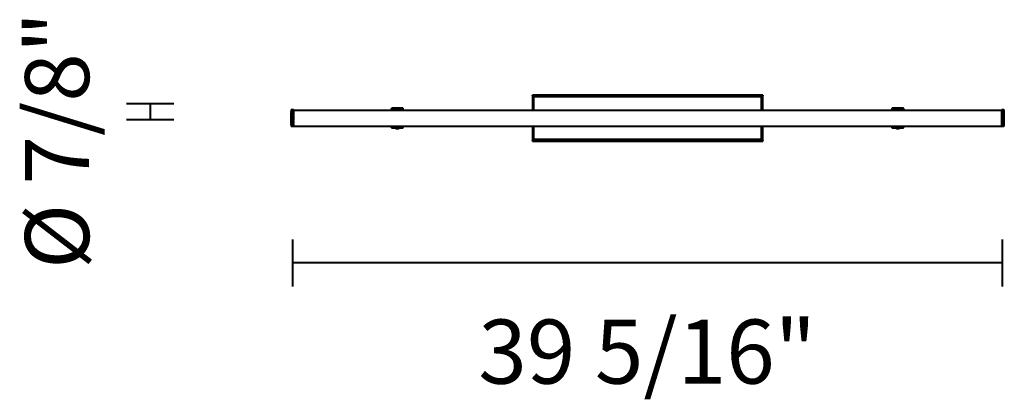
# Model space of a CAD drawing. Units: inches. Extents: x 7.4 to 16.7, y 4.3 to 18.6.
# Drawn here: x 7.4 to 15.8, y 4.3 to 7.5 of the extents above; entities that cross this region are included whole.
import ezdxf

# ---------------------------------------------------------------- set-up
doc = ezdxf.new("R2010")
doc.units = ezdxf.units.IN
doc.header["$MEASUREMENT"] = 0
doc.layers.add('Livello 1', color=7, linetype='Continuous')

# ---------------------------------------------------------------- blocks, each defined once
blk = doc.blocks.new('block 3')
at = {"layer": 'Livello 1', "color": 7, "lineweight": 40, "true_color": 0xffffff}
for points in [[(9.7301, 5.6419), (9.7301, 5.242)], [(15.7459, 5.242), (15.7459, 5.6419)], [(9.7301, 5.4462), (15.7459, 5.4462)]]:
    blk.add_lwpolyline(points, dxfattribs=at)
blk = doc.blocks.new('block 5')
at = {"layer": 'Livello 1', "color": 7, "lineweight": 40, "true_color": 0xffffff}
for points in [[(8.3246, 6.7931), (8.7246, 6.7931)], [(8.5245, 6.7931), (8.5245, 6.6551)], [(8.7246, 6.6551), (8.3246, 6.6551)]]:
    blk.add_lwpolyline(points, dxfattribs=at)

msp = doc.modelspace()

# ---------------------------------------------------------------- linework, layer by layer
at = {"layer": 'Livello 1', "color": 7, "lineweight": 40, "true_color": 0xffffff}
for points in [[(11.7629, 6.8589), (11.7629, 6.8649)], [(11.7689, 6.8649), (11.7629, 6.8649)], [(11.7689, 6.8589), (11.7676, 6.8589), (11.7664, 6.8589), (11.7654, 6.8589), (11.7645, 6.8589), (11.7638, 6.8589), (11.7633, 6.8589), (11.763, 6.8589), (11.7629, 6.8589)], [(11.7629, 6.8589), (11.7629, 6.7389)], [(11.7689, 6.8589), (11.7689, 6.8649)], [(11.7749, 6.8529), (11.7729, 6.855), (11.7708, 6.857), (11.7689, 6.8589)], [(13.707, 6.8649), (11.769, 6.8649)], [(11.769, 6.8649), (11.769, 6.8648), (11.769, 6.8645), (11.769, 6.864), (11.769, 6.8634), (11.769, 6.8625), (11.769, 6.8614), (11.769, 6.8603), (11.769, 6.8589)], [(11.7749, 6.8529), (11.7729, 6.855), (11.7708, 6.857), (11.769, 6.8589)], [(11.7749, 6.7389), (11.7749, 6.8529)], [(11.7749, 6.8529), (13.701, 6.8529)], [(13.701, 6.8529), (13.703, 6.855), (13.7051, 6.857), (13.707, 6.8589)], [(13.701, 6.8529), (13.703, 6.855), (13.7051, 6.857), (13.707, 6.8589)], [(13.701, 6.8529), (13.701, 6.7389)], [(13.707, 6.8649), (13.707, 6.8589)], [(13.713, 6.8649), (13.707, 6.8649)], [(13.707, 6.8589), (13.707, 6.8603), (13.707, 6.8614), (13.707, 6.8625), (13.707, 6.8634), (13.707, 6.864), (13.707, 6.8645), (13.707, 6.8648), (13.707, 6.8649)], [(13.713, 6.8589), (13.7129, 6.8589), (13.7126, 6.8589), (13.7121, 6.8589), (13.7114, 6.8589), (13.7105, 6.8589), (13.7094, 6.8589), (13.7083, 6.8589), (13.707, 6.8589)], [(13.713, 6.8649), (13.713, 6.8589)], [(13.713, 6.7389), (13.713, 6.8589)], [(9.716, 6.7273), (9.716, 6.7241)], [(9.718, 6.7273), (9.716, 6.7273)], [(9.718, 6.7241), (9.716, 6.7241)], [(9.716, 6.7175), (9.716, 6.7143)], [(9.716, 6.7175), (9.718, 6.7175)], [(9.718, 6.7143), (9.716, 6.7143)], [(9.716, 6.7104), (9.716, 6.7073)], [(9.716, 6.7104), (9.718, 6.7104)], [(9.716, 6.7073), (9.716, 6.7072)], [(9.718, 6.7073), (9.716, 6.7073)], [(9.716, 6.7072), (9.716, 6.7067), (9.716, 6.7057), (9.716, 6.7042), (9.716, 6.7023), (9.716, 6.7007), (9.716, 6.6994), (9.716, 6.6986), (9.716, 6.6982), (9.716, 6.6982)], [(9.718, 6.7072), (9.716, 6.7072)], [(9.716, 6.6982), (9.718, 6.6982)], [(9.716, 6.6949), (9.716, 6.6946)], [(9.716, 6.6949), (9.718, 6.6949)], [(9.716, 6.6946), (9.716, 6.6914)], [(9.716, 6.6946), (9.718, 6.6946)], [(9.716, 6.6914), (9.716, 6.6911)], [(9.718, 6.6914), (9.716, 6.6914)], [(9.718, 6.6911), (9.716, 6.6911)], [(9.716, 6.6879), (9.716, 6.688), (9.716, 6.6876), (9.716, 6.6865), (9.716, 6.6857), (9.716, 6.6847), (9.716, 6.6836), (9.716, 6.6822), (9.716, 6.6792), (9.716, 6.6781), (9.716, 6.6771), (9.716, 6.6759), (9.716, 6.6751), (9.716, 6.6748)], [(9.718, 6.688), (9.716, 6.688)], [(9.718, 6.6748), (9.716, 6.6748)], [(9.7221, 6.7393), (9.7213, 6.7392), (9.7205, 6.739), (9.7198, 6.7386), (9.7192, 6.738), (9.7187, 6.7374), (9.7183, 6.7367), (9.7181, 6.7359), (9.718, 6.7352)], [(9.718, 6.7352), (9.718, 6.7339), (9.718, 6.7302), (9.718, 6.7241), (9.718, 6.716), (9.718, 6.7062), (9.718, 6.6949), (9.718, 6.6827), (9.718, 6.6699)], [(9.7221, 6.7393), (9.7221, 6.7383), (9.7221, 6.7352), (9.7221, 6.73), (9.7221, 6.7231), (9.7221, 6.7145), (9.7221, 6.7046), (9.7221, 6.6936), (9.7221, 6.682), (9.7221, 6.6699), (9.7221, 6.6579), (9.7221, 6.6462), (9.7221, 6.6352), (9.7221, 6.6253), (9.7221, 6.6167), (9.7221, 6.6098), (9.7221, 6.6047), (9.7221, 6.6016), (9.7221, 6.6005)], [(9.7222, 6.7393), (9.7221, 6.7393)], [(9.7222, 6.7393), (9.7222, 6.7383), (9.7222, 6.7352), (9.7222, 6.73), (9.7222, 6.7231), (9.7222, 6.7145), (9.7222, 6.7046), (9.7222, 6.6936), (9.7222, 6.682), (9.7222, 6.6699), (9.7222, 6.6579), (9.7222, 6.6462), (9.7222, 6.6352), (9.7222, 6.6253), (9.7222, 6.6167), (9.7222, 6.6098), (9.7222, 6.6047), (9.7222, 6.6016), (9.7222, 6.6005)], [(9.7379, 6.7389), (9.7222, 6.7393)], [(9.7379, 6.7322), (9.7348, 6.7325), (9.7318, 6.7333), (9.7302, 6.734), (9.7287, 6.7348), (9.7272, 6.7364), (9.7272, 6.7372), (9.7279, 6.7378), (9.729, 6.7382)], [(9.7272, 6.7189), (9.7277, 6.7216), (9.7297, 6.7243), (9.7324, 6.7258), (9.735, 6.7265), (9.7379, 6.7268)], [(9.7313, 6.7159), (9.7312, 6.7164), (9.7309, 6.7171), (9.7303, 6.7179), (9.7294, 6.7184), (9.7283, 6.7188), (9.7272, 6.7189)], [(9.7379, 6.709), (9.7351, 6.7095), (9.7324, 6.7106), (9.7297, 6.7128), (9.7284, 6.7147), (9.7277, 6.716), (9.7272, 6.7189)], [(9.7379, 6.6753), (9.735, 6.6759), (9.7322, 6.6774), (9.7293, 6.6805), (9.7279, 6.6833), (9.7273, 6.6861), (9.7277, 6.6914)], [(9.7277, 6.6914), (9.7289, 6.6943), (9.7302, 6.6961), (9.7327, 6.6982), (9.7352, 6.6992), (9.7379, 6.6996)], [(9.7315, 6.6889), (9.7316, 6.6891), (9.7313, 6.6896), (9.7306, 6.6901), (9.7297, 6.6907), (9.7286, 6.6911), (9.7277, 6.6914)], [(9.729, 6.7382), (9.7312, 6.7386), (9.7334, 6.7387), (9.7356, 6.7387), (9.7379, 6.7387)], [(9.7324, 6.7332), (9.7324, 6.7343), (9.7322, 6.7354), (9.7316, 6.7365), (9.7309, 6.7373), (9.73, 6.738), (9.729, 6.7382)], [(9.7313, 6.7159), (9.7315, 6.7169), (9.7326, 6.7179)], [(9.7381, 6.7108), (9.7363, 6.711), (9.7348, 6.7116), (9.7335, 6.7123), (9.7326, 6.7131), (9.7316, 6.7147), (9.7313, 6.7159)], [(9.738, 6.6792), (9.7365, 6.6794), (9.7349, 6.6801), (9.7336, 6.6811), (9.7325, 6.6824), (9.7318, 6.6839), (9.7313, 6.6856), (9.7313, 6.6872), (9.7316, 6.6889)], [(9.7316, 6.6889), (9.7325, 6.6908), (9.7339, 6.6923), (9.7358, 6.6933), (9.7379, 6.6936)], [(9.7379, 6.7192), (9.7364, 6.7191), (9.735, 6.7189), (9.7326, 6.7179)], [(9.7381, 6.7324), (9.7371, 6.7323)], [(9.7379, 6.7387), (9.7379, 6.7388), (9.7379, 6.7389), (9.7379, 6.7389)], [(9.7379, 6.7389), (9.7379, 6.7389), (9.7379, 6.7389), (9.7379, 6.7388), (9.7379, 6.7387)], [(9.7379, 6.7329), (9.7379, 6.7334), (9.7379, 6.7347), (9.7379, 6.7359), (9.7379, 6.737), (9.7379, 6.7378), (9.7379, 6.7384), (9.7379, 6.7387)], [(9.7379, 6.7387), (9.7379, 6.7384), (9.7379, 6.7376), (9.7379, 6.7365), (9.7379, 6.7351), (9.7379, 6.7337), (9.7379, 6.733)], [(9.7379, 6.7322), (9.7379, 6.7326), (9.7379, 6.7326)], [(9.7379, 6.7323), (9.7379, 6.7325), (9.7379, 6.7326), (9.7379, 6.7322)], [(15.7381, 6.7326), (9.7379, 6.7326)], [(9.7379, 6.7268), (9.7379, 6.7275), (9.7379, 6.7283), (9.7379, 6.729), (9.7379, 6.7297), (9.7379, 6.7303), (9.7379, 6.731), (9.7379, 6.7316), (9.7379, 6.7322)], [(9.7379, 6.7322), (9.7379, 6.7316), (9.7379, 6.731), (9.7379, 6.7304), (9.7379, 6.7297), (9.7379, 6.729), (9.7379, 6.7283), (9.7379, 6.7275), (9.7379, 6.7268)], [(9.7379, 6.7192), (9.7379, 6.7197), (9.7379, 6.7204), (9.7379, 6.7213), (9.7379, 6.7225), (9.7379, 6.7237), (9.7379, 6.7249), (9.7379, 6.726), (9.7379, 6.7268)], [(9.7379, 6.7268), (9.7379, 6.7258), (9.7379, 6.7245), (9.7379, 6.7231), (9.7379, 6.7218), (9.7379, 6.7206), (9.7379, 6.7197), (9.7379, 6.7192)], [(9.7379, 6.7113), (9.7379, 6.7143), (9.7379, 6.7175), (9.7379, 6.7192)], [(9.7379, 6.7192), (9.7379, 6.7175), (9.7379, 6.7143), (9.7379, 6.7113)], [(9.7379, 6.709), (9.7379, 6.7099), (9.7379, 6.7105), (9.7379, 6.7108)], [(9.7379, 6.7108), (9.7379, 6.7106), (9.7379, 6.7099), (9.7379, 6.709)], [(9.7379, 6.6996), (9.7379, 6.7008), (9.7379, 6.7021), (9.7379, 6.7032), (9.7379, 6.7044), (9.7379, 6.7056), (9.7379, 6.7067), (9.7379, 6.7079), (9.7379, 6.709)], [(9.7379, 6.709), (9.7379, 6.7079), (9.7379, 6.7067), (9.7379, 6.7056), (9.7379, 6.7044), (9.7379, 6.7032), (9.7379, 6.7021), (9.7379, 6.7008), (9.7379, 6.6996)], [(9.7379, 6.6936), (9.7379, 6.6938), (9.7379, 6.6943), (9.7379, 6.6951), (9.7379, 6.6961), (9.7379, 6.6973), (9.7379, 6.6984), (9.7379, 6.6996)], [(9.7379, 6.6996), (9.7379, 6.6983), (9.7379, 6.6969), (9.7379, 6.6956), (9.7379, 6.6945), (9.7379, 6.6938), (9.7379, 6.6936)], [(9.7379, 6.6915), (9.7379, 6.692), (9.7379, 6.6924), (9.7379, 6.6927), (9.7379, 6.6931), (9.7379, 6.6933), (9.7379, 6.6935), (9.7379, 6.6936), (9.7379, 6.6936)], [(9.7379, 6.6483), (9.7379, 6.6536), (9.7379, 6.659), (9.7379, 6.6644), (9.7379, 6.6699), (9.7379, 6.6754), (9.7379, 6.6809), (9.7379, 6.6862), (9.7379, 6.6915)], [(9.7379, 6.6881), (9.7379, 6.6868), (9.7379, 6.6851), (9.7379, 6.6827), (9.7379, 6.6792)], [(9.7379, 6.6791), (9.7379, 6.6791), (9.7379, 6.6787), (9.7379, 6.6778), (9.7379, 6.6766), (9.7379, 6.6753)], [(9.7379, 6.6771), (9.7379, 6.6768), (9.7379, 6.6747)], [(9.7379, 6.6753), (9.7379, 6.674), (9.7379, 6.6726), (9.7379, 6.6713), (9.7379, 6.6699), (9.7379, 6.6686), (9.7379, 6.6672), (9.7379, 6.6658), (9.7379, 6.6645)], [(10.5731, 6.7529), (10.5725, 6.7529), (10.5719, 6.7527), (10.5714, 6.7524), (10.571, 6.752), (10.5706, 6.7516), (10.5703, 6.7511), (10.5701, 6.7505), (10.5701, 6.7499)], [(10.5731, 6.7522), (10.5725, 6.7521), (10.5719, 6.7519), (10.5714, 6.7517), (10.571, 6.7513), (10.5706, 6.7508), (10.5703, 6.7504), (10.5701, 6.7498), (10.5701, 6.7492)], [(10.5701, 6.7492), (10.5701, 6.7497), (10.5701, 6.7499)], [(10.5701, 6.7397), (10.5701, 6.7415), (10.5701, 6.7432), (10.5701, 6.7447), (10.5701, 6.746), (10.5701, 6.7471), (10.5701, 6.748), (10.5701, 6.7487), (10.5701, 6.7492)], [(10.5731, 6.7422), (10.5725, 6.7422), (10.5719, 6.7421), (10.5714, 6.7418), (10.571, 6.7415), (10.5706, 6.7411), (10.5703, 6.7406), (10.5701, 6.7402), (10.5701, 6.7397)], [(10.5701, 6.7389), (10.5701, 6.7397)], [(10.5731, 6.7529), (10.5731, 6.7529), (10.5731, 6.7527), (10.5731, 6.7522)], [(10.6631, 6.7529), (10.5731, 6.7529)], [(10.5731, 6.7522), (10.6631, 6.7522)], [(10.5731, 6.7522), (10.5731, 6.7517), (10.5731, 6.7509), (10.5731, 6.75), (10.5731, 6.7489), (10.5731, 6.7475), (10.5731, 6.7459), (10.5731, 6.7442), (10.5731, 6.7422)], [(10.5731, 6.7422), (10.5731, 6.7405), (10.5731, 6.7389)], [(10.5731, 6.7422), (10.6631, 6.7422)], [(10.6631, 6.7522), (10.6631, 6.7527), (10.6631, 6.7529), (10.6631, 6.7529)], [(10.6661, 6.7499), (10.666, 6.7505), (10.6658, 6.7511), (10.6656, 6.7516), (10.6652, 6.752), (10.6647, 6.7524), (10.6642, 6.7527), (10.6637, 6.7529), (10.6631, 6.7529)], [(10.6631, 6.7522), (10.6637, 6.7521), (10.6642, 6.7519), (10.6647, 6.7517), (10.6652, 6.7513), (10.6656, 6.7508), (10.6658, 6.7504), (10.666, 6.7498), (10.6661, 6.7492)], [(10.6631, 6.7422), (10.6631, 6.7442), (10.6631, 6.7459), (10.6631, 6.7475), (10.6631, 6.7489), (10.6631, 6.75), (10.6631, 6.7509), (10.6631, 6.7517), (10.6631, 6.7522)], [(10.6631, 6.7389), (10.6631, 6.7405), (10.6631, 6.7422)], [(10.6631, 6.7422), (10.6637, 6.7422), (10.6642, 6.7421), (10.6647, 6.7418), (10.6652, 6.7415), (10.6656, 6.7411), (10.6658, 6.7406), (10.666, 6.7402), (10.6661, 6.7397)], [(10.6661, 6.7499), (10.6661, 6.7499), (10.6661, 6.7497), (10.6661, 6.7492)], [(10.6661, 6.7492), (10.6661, 6.7487), (10.6661, 6.748), (10.6661, 6.7471), (10.6661, 6.746), (10.6661, 6.7447), (10.6661, 6.7432), (10.6661, 6.7415), (10.6661, 6.7397)], [(10.6661, 6.7397), (10.6661, 6.7389)], [(14.8128, 6.7529), (14.8122, 6.7529), (14.8117, 6.7527), (14.8112, 6.7524), (14.8107, 6.752), (14.8103, 6.7516), (14.8101, 6.7511), (14.8099, 6.7505), (14.8098, 6.7499)], [(14.8128, 6.7522), (14.8122, 6.7521), (14.8117, 6.7519), (14.8112, 6.7517), (14.8107, 6.7513), (14.8103, 6.7508), (14.8101, 6.7504), (14.8099, 6.7498), (14.8098, 6.7492)], [(14.8098, 6.7492), (14.8098, 6.7497), (14.8098, 6.7499)], [(14.8098, 6.7397), (14.8098, 6.7415), (14.8098, 6.7432), (14.8098, 6.7447), (14.8098, 6.746), (14.8098, 6.7471), (14.8098, 6.748), (14.8098, 6.7487), (14.8098, 6.7492)], [(14.8128, 6.7422), (14.8122, 6.7422), (14.8117, 6.7421), (14.8112, 6.7418), (14.8107, 6.7415), (14.8103, 6.7411), (14.8101, 6.7406), (14.8099, 6.7402), (14.8098, 6.7397)], [(14.8098, 6.7389), (14.8098, 6.7397)], [(14.8128, 6.7529), (14.8128, 6.7529), (14.8128, 6.7527), (14.8128, 6.7522)], [(14.9028, 6.7529), (14.8128, 6.7529)], [(14.8128, 6.7522), (14.9028, 6.7522)], [(14.8128, 6.7522), (14.8128, 6.7517), (14.8128, 6.7509), (14.8128, 6.75), (14.8128, 6.7489), (14.8128, 6.7475), (14.8128, 6.7459), (14.8128, 6.7442), (14.8128, 6.7422)], [(14.8128, 6.7422), (14.8128, 6.7405), (14.8128, 6.7389)], [(14.8128, 6.7422), (14.9028, 6.7422)], [(14.9028, 6.7522), (14.9028, 6.7527), (14.9028, 6.7529), (14.9028, 6.7529)], [(14.9058, 6.7499), (14.9058, 6.7505), (14.9056, 6.7511), (14.9053, 6.7516), (14.9049, 6.752), (14.9045, 6.7524), (14.904, 6.7527), (14.9034, 6.7529), (14.9028, 6.7529)], [(14.9028, 6.7522), (14.9034, 6.7521), (14.904, 6.7519), (14.9045, 6.7517), (14.9049, 6.7513), (14.9053, 6.7508), (14.9056, 6.7504), (14.9058, 6.7498), (14.9058, 6.7492)], [(14.9028, 6.7422), (14.9028, 6.7442), (14.9028, 6.7459), (14.9028, 6.7475), (14.9028, 6.7489), (14.9028, 6.75), (14.9028, 6.7509), (14.9028, 6.7517), (14.9028, 6.7522)], [(14.9028, 6.7389), (14.9028, 6.7405), (14.9028, 6.7422)], [(14.9028, 6.7422), (14.9034, 6.7422), (14.904, 6.7421), (14.9045, 6.7418), (14.9049, 6.7415), (14.9053, 6.7411), (14.9056, 6.7406), (14.9058, 6.7402), (14.9058, 6.7397)], [(14.9058, 6.7499), (14.9058, 6.7499), (14.9058, 6.7497), (14.9058, 6.7492)], [(14.9058, 6.7492), (14.9058, 6.7487), (14.9058, 6.748), (14.9058, 6.7471), (14.9058, 6.746), (14.9058, 6.7447), (14.9058, 6.7432), (14.9058, 6.7415), (14.9058, 6.7397)], [(14.9058, 6.7397), (14.9058, 6.7389)], [(15.7449, 6.7344), (15.7437, 6.7337), (15.742, 6.7332), (15.74, 6.7328), (15.7378, 6.7326)], [(15.7437, 6.7136), (15.7427, 6.7125), (15.7413, 6.7117), (15.7396, 6.711), (15.7379, 6.7108)], [(15.7379, 6.6936), (15.7396, 6.6934), (15.7412, 6.6929), (15.7425, 6.6919), (15.7435, 6.6906), (15.7443, 6.6891), (15.7446, 6.6874), (15.7446, 6.6857), (15.7442, 6.684)], [(15.7442, 6.684), (15.7431, 6.6821), (15.7416, 6.6805), (15.7398, 6.6796), (15.7379, 6.6792)], [(15.7537, 6.7393), (15.7381, 6.7389)], [(15.7381, 6.7387), (15.7381, 6.7388), (15.7381, 6.7389), (15.7381, 6.7389)], [(15.7381, 6.7329), (15.7381, 6.7334), (15.7381, 6.7347), (15.7381, 6.7359), (15.7381, 6.737), (15.7381, 6.7378), (15.7381, 6.7384), (15.7381, 6.7387)], [(15.7381, 6.7331), (15.7381, 6.7339), (15.7381, 6.7353), (15.7381, 6.7366), (15.7381, 6.7377), (15.7381, 6.7384), (15.7381, 6.7387)], [(15.7381, 6.7387), (15.7411, 6.7387), (15.7442, 6.7386), (15.7457, 6.7385), (15.7472, 6.7382), (15.7486, 6.7372), (15.7487, 6.7364), (15.748, 6.7355), (15.7469, 6.7347)], [(15.7469, 6.7347), (15.7447, 6.7335), (15.7425, 6.7329), (15.7403, 6.7324), (15.7381, 6.7322)], [(15.7381, 6.7322), (15.7381, 6.7326), (15.7381, 6.7326)], [(15.7381, 6.7322), (15.7381, 6.7326)], [(15.7381, 6.7268), (15.7381, 6.7275), (15.7381, 6.7283), (15.7381, 6.729), (15.7381, 6.7297), (15.7381, 6.7303), (15.7381, 6.731), (15.7381, 6.7316), (15.7381, 6.7322)], [(15.7381, 6.7192), (15.7381, 6.7197), (15.7381, 6.7204), (15.7381, 6.7213), (15.7381, 6.7225), (15.7381, 6.7237), (15.7381, 6.7249), (15.7381, 6.726), (15.7381, 6.7268)], [(15.7381, 6.7192), (15.7381, 6.7197), (15.7381, 6.7207), (15.7381, 6.7219), (15.7381, 6.7233), (15.7381, 6.7247), (15.7381, 6.7259), (15.7381, 6.7268)], [(15.7381, 6.7268), (15.7411, 6.7265), (15.7441, 6.7255), (15.7456, 6.7247), (15.7471, 6.7233), (15.7486, 6.7203), (15.7487, 6.718), (15.748, 6.7156), (15.7469, 6.7137)], [(15.7381, 6.7113), (15.7381, 6.7143), (15.7381, 6.7175), (15.7381, 6.7192)], [(15.7433, 6.7179), (15.7409, 6.7189), (15.7396, 6.7191), (15.7381, 6.7192)], [(15.7469, 6.7137), (15.7447, 6.7115), (15.7425, 6.7101), (15.7403, 6.7093), (15.7381, 6.709)], [(15.7381, 6.709), (15.7381, 6.7099), (15.7381, 6.7105), (15.7381, 6.7108)], [(15.7381, 6.709), (15.7381, 6.71), (15.7381, 6.7106), (15.7381, 6.7108)], [(15.7381, 6.6996), (15.7381, 6.7008), (15.7381, 6.7021), (15.7381, 6.7032), (15.7381, 6.7044), (15.7381, 6.7056), (15.7381, 6.7067), (15.7381, 6.7079), (15.7381, 6.709)], [(15.7381, 6.6936), (15.7381, 6.6938), (15.7381, 6.6943), (15.7381, 6.6951), (15.7381, 6.6961), (15.7381, 6.6973), (15.7381, 6.6984), (15.7381, 6.6996)], [(15.7381, 6.6936), (15.7381, 6.6939), (15.7381, 6.6946), (15.7381, 6.6956), (15.7381, 6.697), (15.7381, 6.6984), (15.7381, 6.6996)], [(15.7381, 6.6996), (15.741, 6.6991), (15.7439, 6.6977), (15.7468, 6.6945), (15.7483, 6.6912), (15.7486, 6.6863), (15.748, 6.6833)], [(15.7381, 6.6936), (15.7381, 6.6936), (15.7381, 6.6935), (15.7381, 6.6933), (15.7381, 6.6931), (15.7381, 6.6927), (15.7381, 6.6924), (15.7381, 6.692), (15.7381, 6.6915)], [(15.7381, 6.6483), (15.7381, 6.6536), (15.7381, 6.659), (15.7381, 6.6644), (15.7381, 6.6699), (15.7381, 6.6754), (15.7381, 6.6809), (15.7381, 6.6862), (15.7381, 6.6915)], [(15.7381, 6.6754), (15.7381, 6.6758), (15.7381, 6.6762), (15.7381, 6.6764), (15.7381, 6.6765), (15.7381, 6.6766), (15.7381, 6.6766), (15.7381, 6.6767), (15.7381, 6.6799), (15.7381, 6.6814), (15.7381, 6.6821), (15.7381, 6.6825), (15.7381, 6.6826), (15.7381, 6.6827), (15.7381, 6.6827), (15.7381, 6.6829), (15.7381, 6.6868), (15.7381, 6.6873), (15.7381, 6.6876), (15.7381, 6.6877), (15.7381, 6.6877), (15.7381, 6.6878), (15.7381, 6.6881)], [(15.748, 6.6833), (15.7455, 6.679), (15.7431, 6.6769), (15.7406, 6.6758), (15.7381, 6.6753)], [(15.7381, 6.6753), (15.7381, 6.6767), (15.7381, 6.6779), (15.7381, 6.6787), (15.7381, 6.6789)], [(15.7381, 6.6699), (15.7381, 6.6733)], [(15.7431, 6.718), (15.7443, 6.7171), (15.7446, 6.716), (15.7445, 6.7149), (15.7437, 6.7137)], [(15.7437, 6.7136), (15.7437, 6.7137), (15.7443, 6.7141), (15.745, 6.7142), (15.7459, 6.7141), (15.7469, 6.7137)], [(15.7442, 6.684), (15.7442, 6.684), (15.7444, 6.6841), (15.7451, 6.6841), (15.746, 6.6839), (15.747, 6.6837), (15.748, 6.6833)], [(15.7449, 6.7344), (15.745, 6.7344), (15.7459, 6.7347), (15.7469, 6.7347)], [(15.7537, 6.6005), (15.7537, 6.6016), (15.7537, 6.6047), (15.7537, 6.6098), (15.7537, 6.6167), (15.7537, 6.6253), (15.7537, 6.6352), (15.7537, 6.6462), (15.7537, 6.6579), (15.7537, 6.6699), (15.7537, 6.682), (15.7537, 6.6936), (15.7537, 6.7046), (15.7537, 6.7145), (15.7537, 6.7231), (15.7537, 6.73), (15.7537, 6.7352), (15.7537, 6.7383), (15.7537, 6.7393)], [(15.7538, 6.7393), (15.7537, 6.7393)], [(15.7538, 6.6699), (15.7538, 6.682), (15.7538, 6.6936), (15.7538, 6.7046), (15.7538, 6.7145), (15.7538, 6.7231), (15.7538, 6.73), (15.7538, 6.7352), (15.7538, 6.7383), (15.7538, 6.7393)], [(15.7579, 6.7352), (15.7578, 6.7359), (15.7576, 6.7367), (15.7572, 6.7374), (15.7567, 6.738), (15.7561, 6.7386), (15.7554, 6.739), (15.7546, 6.7392), (15.7538, 6.7393)], [(15.7579, 6.6699), (15.7579, 6.6827), (15.7579, 6.6949), (15.7579, 6.7062), (15.7579, 6.716), (15.7579, 6.7241), (15.7579, 6.7302), (15.7579, 6.7339), (15.7579, 6.7352)], [(15.7579, 6.7273), (15.7599, 6.7273)], [(15.7579, 6.7175), (15.7599, 6.7175)], [(15.7579, 6.7175), (15.7599, 6.7175)], [(15.7579, 6.7143), (15.7599, 6.7143)], [(15.7579, 6.7104), (15.7599, 6.7104)], [(15.7579, 6.6987), (15.7599, 6.6987)], [(15.7579, 6.6982), (15.7599, 6.6982)], [(15.7579, 6.6949), (15.7599, 6.6949)], [(15.7579, 6.6911), (15.7599, 6.6911)], [(15.7599, 6.688), (15.7579, 6.688)], [(15.7579, 6.678), (15.7599, 6.678)], [(15.7579, 6.6779), (15.7599, 6.6779)], [(15.7599, 6.6748), (15.7579, 6.6748)], [(15.7599, 6.7175), (15.7599, 6.7183), (15.7599, 6.7193), (15.7599, 6.7201), (15.7599, 6.721), (15.7599, 6.7221), (15.7599, 6.7234), (15.7599, 6.7245), (15.7599, 6.7253), (15.7599, 6.726), (15.7599, 6.7266), (15.7599, 6.7271), (15.7599, 6.7273)], [(15.7599, 6.7175), (15.7599, 6.7175)], [(15.7599, 6.7143), (15.7599, 6.7175)], [(15.7599, 6.6987), (15.7599, 6.6991), (15.7599, 6.6996), (15.7599, 6.7004), (15.7599, 6.7014), (15.7599, 6.7027), (15.7599, 6.7061), (15.7599, 6.7074), (15.7599, 6.7084), (15.7599, 6.7093), (15.7599, 6.7099), (15.7599, 6.7103), (15.7599, 6.7104)], [(15.7599, 6.6911), (15.7599, 6.6949)], [(15.7599, 6.678), (15.7599, 6.6784), (15.7599, 6.6792), (15.7599, 6.6804), (15.7599, 6.6818), (15.7599, 6.6835), (15.7599, 6.6849), (15.7599, 6.686), (15.7599, 6.6868), (15.7599, 6.6878), (15.7599, 6.6879)], [(15.7599, 6.6779), (15.7599, 6.678)], [(15.7599, 6.6748), (15.7599, 6.6779)], [(9.716, 6.671), (9.716, 6.6711), (9.716, 6.6707), (9.716, 6.6697), (9.716, 6.6688), (9.716, 6.6678), (9.716, 6.6666), (9.716, 6.6653), (9.716, 6.6623), (9.716, 6.6612), (9.716, 6.6602), (9.716, 6.659), (9.716, 6.6582), (9.716, 6.6579)], [(9.718, 6.6711), (9.716, 6.6711)], [(9.718, 6.6579), (9.716, 6.6579)], [(9.716, 6.6542), (9.716, 6.651)], [(9.716, 6.6542), (9.718, 6.6542)], [(9.716, 6.651), (9.716, 6.6509)], [(9.718, 6.651), (9.716, 6.651)], [(9.716, 6.6509), (9.716, 6.6504), (9.716, 6.6494), (9.716, 6.6479), (9.716, 6.6461), (9.716, 6.6444), (9.716, 6.6431), (9.716, 6.6423), (9.716, 6.642)], [(9.718, 6.6509), (9.716, 6.6509)], [(9.716, 6.6419), (9.718, 6.6419)], [(9.716, 6.6402), (9.716, 6.6397)], [(9.718, 6.6402), (9.716, 6.6402)], [(9.716, 6.6397), (9.716, 6.6307)], [(9.718, 6.6397), (9.716, 6.6397)], [(9.716, 6.6307), (9.716, 6.6272)], [(9.716, 6.6307), (9.718, 6.6307)], [(9.718, 6.6272), (9.716, 6.6272)], [(9.716, 6.6202), (9.716, 6.62), (9.716, 6.6192), (9.716, 6.6179), (9.716, 6.6172), (9.716, 6.6164), (9.716, 6.6157), (9.716, 6.6149), (9.716, 6.6137), (9.716, 6.6129), (9.716, 6.6126)], [(9.716, 6.6202), (9.718, 6.6202)], [(9.718, 6.6126), (9.716, 6.6126)], [(9.718, 6.6699), (9.718, 6.6572), (9.718, 6.645), (9.718, 6.6337), (9.718, 6.6238), (9.718, 6.6157), (9.718, 6.6097), (9.718, 6.606), (9.718, 6.6047)], [(9.718, 6.6047), (9.7181, 6.6039), (9.7183, 6.6031), (9.7187, 6.6024), (9.7192, 6.6018), (9.7198, 6.6013), (9.7205, 6.6009), (9.7213, 6.6006), (9.7221, 6.6005)], [(9.7221, 6.6005), (9.7222, 6.6005)], [(9.7222, 6.6005), (9.7379, 6.6009)], [(9.7379, 6.6131), (9.7348, 6.6133), (9.7318, 6.6143), (9.7303, 6.6152), (9.7288, 6.6165), (9.7273, 6.6195), (9.7272, 6.6218), (9.7279, 6.6242), (9.729, 6.6261)], [(9.7379, 6.6011), (9.7348, 6.6011), (9.7318, 6.6012), (9.7302, 6.6013), (9.7287, 6.6017), (9.7273, 6.6026), (9.7272, 6.6034), (9.7279, 6.6043), (9.729, 6.6052)], [(9.7379, 6.6402), (9.7349, 6.6407), (9.732, 6.6422), (9.7291, 6.6453), (9.7276, 6.6486), (9.7273, 6.6535), (9.7279, 6.6565)], [(9.7279, 6.6565), (9.7304, 6.6608), (9.7329, 6.6629), (9.7353, 6.6641), (9.7379, 6.6645)], [(9.7317, 6.6559), (9.7318, 6.6559), (9.7315, 6.6557), (9.7308, 6.6557), (9.7299, 6.6559), (9.7289, 6.6562), (9.7279, 6.6565)], [(9.729, 6.6261), (9.7312, 6.6284), (9.7334, 6.6297), (9.7356, 6.6305), (9.7379, 6.6308)], [(9.7322, 6.6262), (9.7322, 6.6262), (9.7316, 6.6258), (9.7309, 6.6256), (9.73, 6.6257), (9.729, 6.6261)], [(9.729, 6.6052), (9.7312, 6.6063), (9.7334, 6.607), (9.7356, 6.6074), (9.7379, 6.6076)], [(9.731, 6.6055), (9.7309, 6.6054), (9.73, 6.6051), (9.729, 6.6052)], [(9.731, 6.6055), (9.7322, 6.6061), (9.7339, 6.6067), (9.7359, 6.607), (9.7381, 6.6072)], [(9.7328, 6.6218), (9.7316, 6.6228), (9.7312, 6.6238), (9.7314, 6.6249), (9.7322, 6.6262)], [(9.738, 6.6462), (9.7363, 6.6464), (9.7347, 6.647), (9.7334, 6.648), (9.7324, 6.6492), (9.7316, 6.6507), (9.7313, 6.6524), (9.7313, 6.6542), (9.7318, 6.6559)], [(9.7318, 6.6559), (9.7328, 6.6577), (9.7343, 6.6593), (9.736, 6.6603), (9.738, 6.6606)], [(9.7322, 6.6262), (9.7333, 6.6273), (9.7347, 6.6282), (9.7363, 6.6287), (9.738, 6.629)], [(9.7326, 6.622), (9.735, 6.621), (9.7363, 6.6207), (9.7379, 6.6206)], [(9.7379, 6.6699), (9.7379, 6.6665), (9.7379, 6.6649), (9.7379, 6.664), (9.7379, 6.6636), (9.7379, 6.6634), (9.7379, 6.6633), (9.7379, 6.6633), (9.7379, 6.6633), (9.7379, 6.6632), (9.7379, 6.6632), (9.7379, 6.66), (9.7379, 6.6584), (9.7379, 6.6577), (9.7379, 6.6574), (9.7379, 6.6573), (9.7379, 6.6572), (9.7379, 6.6571), (9.7379, 6.6571), (9.7379, 6.657), (9.7379, 6.653), (9.7379, 6.6525), (9.7379, 6.6522), (9.7379, 6.6522), (9.7379, 6.6521), (9.7379, 6.6521), (9.7379, 6.6518)], [(9.7379, 6.6645), (9.7379, 6.6631), (9.7379, 6.662), (9.7379, 6.6611), (9.7379, 6.6609)], [(9.7379, 6.6462), (9.7379, 6.6462), (9.7379, 6.6464), (9.7379, 6.6466), (9.7379, 6.6468), (9.7379, 6.6471), (9.7379, 6.6474), (9.7379, 6.6479), (9.7379, 6.6483)], [(9.7379, 6.6402), (9.7379, 6.6414), (9.7379, 6.6426), (9.7379, 6.6438), (9.7379, 6.6448), (9.7379, 6.6456), (9.7379, 6.6461), (9.7379, 6.6462)], [(9.7379, 6.6462), (9.7379, 6.6459), (9.7379, 6.6452), (9.7379, 6.6442), (9.7379, 6.6429), (9.7379, 6.6415), (9.7379, 6.6402)], [(9.7379, 6.6308), (9.7379, 6.632), (9.7379, 6.6331), (9.7379, 6.6343), (9.7379, 6.6354), (9.7379, 6.6366), (9.7379, 6.6378), (9.7379, 6.639), (9.7379, 6.6402)], [(9.7379, 6.6402), (9.7379, 6.639), (9.7379, 6.6378), (9.7379, 6.6366), (9.7379, 6.6354), (9.7379, 6.6343), (9.7379, 6.6331), (9.7379, 6.632), (9.7379, 6.6308)], [(9.7379, 6.629), (9.7379, 6.629), (9.7379, 6.6293), (9.7379, 6.6299), (9.7379, 6.6308)], [(9.7379, 6.6308), (9.7379, 6.6298), (9.7379, 6.6292), (9.7379, 6.6291)], [(9.7379, 6.6206), (9.7379, 6.6224), (9.7379, 6.6255), (9.7379, 6.6286)], [(9.7379, 6.6206), (9.7379, 6.6223), (9.7379, 6.6255), (9.7379, 6.6286)], [(9.7379, 6.6131), (9.7379, 6.6139), (9.7379, 6.6149), (9.7379, 6.6161), (9.7379, 6.6173), (9.7379, 6.6185), (9.7379, 6.6195), (9.7379, 6.6202), (9.7379, 6.6206)], [(9.7379, 6.6206), (9.7379, 6.6201), (9.7379, 6.6192), (9.7379, 6.6179), (9.7379, 6.6165), (9.7379, 6.6151), (9.7379, 6.6139), (9.7379, 6.6131)], [(9.7379, 6.6076), (9.7379, 6.6082), (9.7379, 6.6089), (9.7379, 6.6095), (9.7379, 6.6102), (9.7379, 6.6109), (9.7379, 6.6116), (9.7379, 6.6123), (9.7379, 6.6131)], [(9.7379, 6.6131), (9.7379, 6.6123), (9.7379, 6.6116), (9.7379, 6.6109), (9.7379, 6.6102), (9.7379, 6.6095), (9.7379, 6.6089), (9.7379, 6.6082), (9.7379, 6.6076)], [(9.7379, 6.6072), (9.7379, 6.6073), (9.7379, 6.6076)], [(9.7379, 6.6076), (9.7379, 6.6072), (9.7379, 6.6073)], [(9.7379, 6.6011), (9.7379, 6.6014), (9.7379, 6.602), (9.7379, 6.6029), (9.7379, 6.6039), (9.7379, 6.6052), (9.7379, 6.6063), (9.7379, 6.607)], [(9.7379, 6.6068), (9.7379, 6.606), (9.7379, 6.6046), (9.7379, 6.6032), (9.7379, 6.6021), (9.7379, 6.6014), (9.7379, 6.6011)], [(9.7379, 6.6009), (9.7379, 6.6009), (9.7379, 6.601), (9.7379, 6.601), (9.7379, 6.6011)], [(9.7379, 6.6011), (9.7379, 6.601), (9.7379, 6.601), (9.7379, 6.6009), (9.7379, 6.6009)], [(9.7379, 6.6009), (15.7381, 6.6009)], [(10.5701, 6.6002), (10.5701, 6.6009)], [(10.5701, 6.5907), (10.5701, 6.5911), (10.5701, 6.5918), (10.5701, 6.5927), (10.5701, 6.5938), (10.5701, 6.5951), (10.5701, 6.5966), (10.5701, 6.5983), (10.5701, 6.6002)], [(10.5731, 6.5976), (10.5725, 6.5976), (10.5719, 6.5978), (10.5714, 6.598), (10.571, 6.5984), (10.5706, 6.5987), (10.5703, 6.5992), (10.5701, 6.5997), (10.5701, 6.6002)], [(10.5701, 6.5899), (10.5701, 6.59), (10.5701, 6.5902), (10.5701, 6.5907)], [(10.5731, 6.5876), (10.5725, 6.5877), (10.5719, 6.5879), (10.5714, 6.5882), (10.571, 6.5885), (10.5706, 6.589), (10.5703, 6.5895), (10.5701, 6.5901), (10.5701, 6.5907)], [(10.5701, 6.5899), (10.5701, 6.5893), (10.5703, 6.5887), (10.5706, 6.5882), (10.571, 6.5878), (10.5714, 6.5874), (10.5719, 6.5872), (10.5725, 6.587), (10.5731, 6.5869)], [(10.5731, 6.6009), (10.5731, 6.5993), (10.5731, 6.5976)], [(10.5731, 6.5976), (10.5731, 6.5957), (10.5731, 6.5939), (10.5731, 6.5923), (10.5731, 6.591), (10.5731, 6.5898), (10.5731, 6.5889), (10.5731, 6.5882), (10.5731, 6.5876)], [(10.6631, 6.5976), (10.5731, 6.5976)], [(10.6631, 6.5976), (10.6631, 6.5993), (10.6631, 6.6009)], [(10.6631, 6.5976), (10.6637, 6.5976), (10.6642, 6.5978), (10.6647, 6.598), (10.6652, 6.5984), (10.6656, 6.5987), (10.6658, 6.5992), (10.666, 6.5997), (10.6661, 6.6002)], [(10.6631, 6.5876), (10.6631, 6.5882), (10.6631, 6.5889), (10.6631, 6.5898), (10.6631, 6.591), (10.6631, 6.5923), (10.6631, 6.5939), (10.6631, 6.5957), (10.6631, 6.5976)], [(10.6631, 6.5876), (10.6637, 6.5877), (10.6642, 6.5879), (10.6647, 6.5882), (10.6652, 6.5885), (10.6656, 6.589), (10.6658, 6.5895), (10.666, 6.5901), (10.6661, 6.5907)], [(10.6631, 6.5869), (10.6637, 6.587), (10.6642, 6.5872), (10.6647, 6.5874), (10.6652, 6.5878), (10.6656, 6.5882), (10.6658, 6.5887), (10.666, 6.5893), (10.6661, 6.5899)], [(10.6661, 6.6009), (10.6661, 6.6002)], [(10.6661, 6.6002), (10.6661, 6.5983), (10.6661, 6.5966), (10.6661, 6.5951), (10.6661, 6.5938), (10.6661, 6.5927), (10.6661, 6.5918), (10.6661, 6.5911), (10.6661, 6.5907)], [(10.6661, 6.5907), (10.6661, 6.5902), (10.6661, 6.59), (10.6661, 6.5899)], [(11.7629, 6.6009), (11.7629, 6.4809)], [(11.7749, 6.4869), (11.7749, 6.6009)], [(13.701, 6.6009), (13.701, 6.4869)], [(13.713, 6.4809), (13.713, 6.6009)], [(14.8098, 6.6002), (14.8098, 6.6009)], [(14.8098, 6.5907), (14.8098, 6.5911), (14.8098, 6.5918), (14.8098, 6.5927), (14.8098, 6.5938), (14.8098, 6.5951), (14.8098, 6.5966), (14.8098, 6.5983), (14.8098, 6.6002)], [(14.8128, 6.5976), (14.8122, 6.5976), (14.8117, 6.5978), (14.8112, 6.598), (14.8107, 6.5984), (14.8103, 6.5987), (14.8101, 6.5992), (14.8098, 6.5997), (14.8098, 6.6002)], [(14.8098, 6.5899), (14.8098, 6.59), (14.8098, 6.5902), (14.8098, 6.5907)], [(14.8128, 6.5876), (14.8122, 6.5877), (14.8117, 6.5879), (14.8112, 6.5882), (14.8107, 6.5885), (14.8103, 6.589), (14.8101, 6.5895), (14.8098, 6.5901), (14.8098, 6.5907)], [(14.8098, 6.5899), (14.8098, 6.5893), (14.8101, 6.5887), (14.8103, 6.5882), (14.8107, 6.5878), (14.8112, 6.5874), (14.8117, 6.5872), (14.8122, 6.587), (14.8128, 6.5869)], [(14.8128, 6.6009), (14.8128, 6.5993), (14.8128, 6.5976)], [(14.8128, 6.5976), (14.8128, 6.5957), (14.8128, 6.5939), (14.8128, 6.5923), (14.8128, 6.591), (14.8128, 6.5898), (14.8128, 6.5889), (14.8128, 6.5882), (14.8128, 6.5876)], [(14.9028, 6.5976), (14.8128, 6.5976)], [(14.9028, 6.5976), (14.9028, 6.5993), (14.9028, 6.6009)], [(14.9028, 6.5976), (14.9034, 6.5976), (14.904, 6.5978), (14.9045, 6.598), (14.9049, 6.5984), (14.9053, 6.5987), (14.9056, 6.5992), (14.9058, 6.5997), (14.9058, 6.6002)], [(14.9028, 6.5876), (14.9028, 6.5882), (14.9028, 6.5889), (14.9028, 6.5898), (14.9028, 6.591), (14.9028, 6.5923), (14.9028, 6.5939), (14.9028, 6.5957), (14.9028, 6.5976)], [(14.9028, 6.5876), (14.9034, 6.5877), (14.904, 6.5879), (14.9045, 6.5882), (14.9049, 6.5885), (14.9053, 6.589), (14.9056, 6.5895), (14.9058, 6.5901), (14.9058, 6.5907)], [(14.9028, 6.5869), (14.9034, 6.587), (14.904, 6.5872), (14.9045, 6.5874), (14.9049, 6.5878), (14.9053, 6.5882), (14.9056, 6.5887), (14.9058, 6.5893), (14.9058, 6.5899)], [(14.9058, 6.6009), (14.9058, 6.6002)], [(14.9058, 6.6002), (14.9058, 6.5983), (14.9058, 6.5966), (14.9058, 6.5951), (14.9058, 6.5938), (14.9058, 6.5927), (14.9058, 6.5918), (14.9058, 6.5911), (14.9058, 6.5907)], [(14.9058, 6.5907), (14.9058, 6.5902), (14.9058, 6.59), (14.9058, 6.5899)], [(15.7378, 6.629), (15.7396, 6.6288), (15.7411, 6.6283), (15.7424, 6.6275), (15.7433, 6.6267), (15.7444, 6.6252), (15.7446, 6.624)], [(15.7378, 6.6074), (15.7388, 6.6076)], [(15.7379, 6.6606), (15.7394, 6.6604), (15.741, 6.6597), (15.7423, 6.6588), (15.7434, 6.6575), (15.7442, 6.6559), (15.7446, 6.6543), (15.7446, 6.6526), (15.7444, 6.651)], [(15.7444, 6.651), (15.7434, 6.649), (15.742, 6.6475), (15.7401, 6.6466), (15.7379, 6.6462)], [(15.7381, 6.6652), (15.7381, 6.6699)], [(15.7381, 6.6699), (15.7381, 6.6645)], [(15.7381, 6.6607), (15.7381, 6.6607), (15.7381, 6.6612), (15.7381, 6.662), (15.7381, 6.6633), (15.7381, 6.6645)], [(15.7381, 6.6645), (15.7409, 6.664), (15.7437, 6.6624), (15.7466, 6.6594), (15.7479, 6.6565), (15.7486, 6.6538), (15.7483, 6.6484)], [(15.7381, 6.6618), (15.7381, 6.6629)], [(15.7381, 6.6518), (15.7381, 6.6531), (15.7381, 6.6548), (15.7381, 6.6571), (15.7381, 6.6607)], [(15.7483, 6.6484), (15.747, 6.6456), (15.7457, 6.6438), (15.7432, 6.6417), (15.7407, 6.6406), (15.7381, 6.6402)], [(15.7381, 6.6483), (15.7381, 6.6479), (15.7381, 6.6474), (15.7381, 6.6471), (15.7381, 6.6468), (15.7381, 6.6466), (15.7381, 6.6464), (15.7381, 6.6462), (15.7381, 6.6462)], [(15.7381, 6.6402), (15.7381, 6.6414), (15.7381, 6.6426), (15.7381, 6.6438), (15.7381, 6.6448), (15.7381, 6.6456), (15.7381, 6.6461), (15.7381, 6.6462)], [(15.7381, 6.6402), (15.7381, 6.6416), (15.7381, 6.643), (15.7381, 6.6443), (15.7381, 6.6453), (15.7381, 6.646), (15.7381, 6.6462)], [(15.7381, 6.6308), (15.7381, 6.632), (15.7381, 6.6331), (15.7381, 6.6343), (15.7381, 6.6354), (15.7381, 6.6366), (15.7381, 6.6378), (15.7381, 6.639), (15.7381, 6.6402)], [(15.7381, 6.629), (15.7381, 6.629), (15.7381, 6.6293), (15.7381, 6.6299), (15.7381, 6.6308)], [(15.7381, 6.629), (15.7381, 6.6292), (15.7381, 6.6299), (15.7381, 6.6308)], [(15.7381, 6.6308), (15.7407, 6.6304), (15.7435, 6.6292), (15.7462, 6.627), (15.7475, 6.6252), (15.7482, 6.6238), (15.7488, 6.6209)], [(15.7381, 6.6206), (15.7381, 6.6224), (15.7381, 6.6255), (15.7381, 6.6286)], [(15.7381, 6.6206), (15.7395, 6.6207), (15.7409, 6.621), (15.7433, 6.622)], [(15.7488, 6.6209), (15.7482, 6.6182), (15.7462, 6.6156), (15.7435, 6.614), (15.7409, 6.6133), (15.7381, 6.6131)], [(15.7381, 6.6131), (15.7381, 6.6139), (15.7381, 6.6149), (15.7381, 6.6161), (15.7381, 6.6173), (15.7381, 6.6185), (15.7381, 6.6195), (15.7381, 6.6202), (15.7381, 6.6206)], [(15.7381, 6.6131), (15.7381, 6.614), (15.7381, 6.6153), (15.7381, 6.6167), (15.7381, 6.6181), (15.7381, 6.6193), (15.7381, 6.6202), (15.7381, 6.6206)], [(15.7381, 6.6076), (15.7381, 6.6082), (15.7381, 6.6089), (15.7381, 6.6095), (15.7381, 6.6102), (15.7381, 6.6109), (15.7381, 6.6116), (15.7381, 6.6123), (15.7381, 6.6131)], [(15.7381, 6.6072), (15.7381, 6.6073), (15.7381, 6.6076)], [(15.7381, 6.6075), (15.7381, 6.6073), (15.7381, 6.6072), (15.7381, 6.6076)], [(15.7381, 6.6076), (15.7411, 6.6073), (15.7442, 6.6065), (15.7457, 6.6059), (15.7472, 6.605), (15.7487, 6.6034), (15.7487, 6.6026), (15.748, 6.602), (15.7469, 6.6016)], [(15.7381, 6.6011), (15.7381, 6.6014), (15.7381, 6.602), (15.7381, 6.6029), (15.7381, 6.6039), (15.7381, 6.6052), (15.7381, 6.6063), (15.7381, 6.607)], [(15.7381, 6.6011), (15.7381, 6.6015), (15.7381, 6.6023), (15.7381, 6.6034), (15.7381, 6.6047), (15.7381, 6.6061), (15.7381, 6.6068)], [(15.7469, 6.6016), (15.7447, 6.6013), (15.7425, 6.6011), (15.7403, 6.6011), (15.7381, 6.6011)], [(15.7381, 6.6009), (15.7381, 6.6009), (15.7381, 6.601), (15.7381, 6.601), (15.7381, 6.6011)], [(15.7381, 6.6009), (15.7537, 6.6005)], [(15.7446, 6.624), (15.7444, 6.6229), (15.7432, 6.6219)], [(15.7435, 6.6067), (15.7435, 6.6055), (15.7437, 6.6044), (15.7443, 6.6033), (15.745, 6.6025), (15.7459, 6.6019), (15.7469, 6.6016)], [(15.7444, 6.6509), (15.7444, 6.6507), (15.7446, 6.6502), (15.7453, 6.6497), (15.7463, 6.6492), (15.7473, 6.6487), (15.7483, 6.6484)], [(15.7446, 6.6239), (15.7447, 6.6235), (15.745, 6.6227), (15.7456, 6.622), (15.7465, 6.6214), (15.7476, 6.6211), (15.7488, 6.6209)], [(15.7537, 6.6005), (15.7538, 6.6005)], [(15.7538, 6.6005), (15.7538, 6.6016), (15.7538, 6.6047), (15.7538, 6.6098), (15.7538, 6.6167), (15.7538, 6.6253), (15.7538, 6.6352), (15.7538, 6.6462), (15.7538, 6.6579), (15.7538, 6.6699)], [(15.7538, 6.6005), (15.7546, 6.6006), (15.7554, 6.6009), (15.7561, 6.6013), (15.7567, 6.6018), (15.7572, 6.6024), (15.7576, 6.6031), (15.7578, 6.6039), (15.7579, 6.6047)], [(15.7599, 6.6711), (15.7579, 6.6711)], [(15.7579, 6.6047), (15.7579, 6.606), (15.7579, 6.6097), (15.7579, 6.6157), (15.7579, 6.6238), (15.7579, 6.6337), (15.7579, 6.645), (15.7579, 6.6572), (15.7579, 6.6699)], [(15.7579, 6.6611), (15.7599, 6.6611)], [(15.7579, 6.661), (15.7599, 6.661)], [(15.7599, 6.6579), (15.7579, 6.6579)], [(15.7579, 6.6542), (15.7599, 6.6542)], [(15.7579, 6.6425), (15.7599, 6.6425)], [(15.7579, 6.6419), (15.7599, 6.6419)], [(15.7579, 6.6402), (15.7599, 6.6402)], [(15.7579, 6.6272), (15.7599, 6.6272)], [(15.7599, 6.6202), (15.7579, 6.6202)], [(15.7579, 6.6126), (15.7599, 6.6126)], [(15.7599, 6.6611), (15.7599, 6.6615), (15.7599, 6.6623), (15.7599, 6.6635), (15.7599, 6.6649), (15.7599, 6.6666), (15.7599, 6.6681), (15.7599, 6.6691), (15.7599, 6.6699), (15.7599, 6.6709), (15.7599, 6.671)], [(15.7599, 6.661), (15.7599, 6.6611)], [(15.7599, 6.6579), (15.7599, 6.661)], [(15.7599, 6.6425), (15.7599, 6.6429), (15.7599, 6.6434), (15.7599, 6.6441), (15.7599, 6.6451), (15.7599, 6.6464), (15.7599, 6.6498), (15.7599, 6.6511), (15.7599, 6.6522), (15.7599, 6.653), (15.7599, 6.6536), (15.7599, 6.6541), (15.7599, 6.6542)], [(15.7599, 6.6272), (15.7599, 6.6402)], [(15.7599, 6.6126), (15.7599, 6.6129), (15.7599, 6.6137), (15.7599, 6.6149), (15.7599, 6.6164), (15.7599, 6.6179), (15.7599, 6.6192), (15.7599, 6.62), (15.7599, 6.6202)], [(10.5731, 6.5876), (10.5731, 6.5872), (10.5731, 6.5869), (10.5731, 6.5869)], [(10.6631, 6.5876), (10.5731, 6.5876)], [(10.5731, 6.5869), (10.6631, 6.5869)], [(10.6061, 6.5869), (10.6061, 6.5813)], [(10.6061, 6.5813), (10.607, 6.5813), (10.6096, 6.5813), (10.6135, 6.5813), (10.6181, 6.5813)], [(10.6061, 6.5813), (10.6091, 6.5783)], [(10.6181, 6.5783), (10.6146, 6.5783), (10.6117, 6.5783), (10.6098, 6.5783), (10.6091, 6.5783)], [(10.6181, 6.5813), (10.6227, 6.5813), (10.6266, 6.5813), (10.6292, 6.5813), (10.6301, 6.5813)], [(10.6271, 6.5783), (10.6264, 6.5783), (10.6244, 6.5783), (10.6215, 6.5783), (10.6181, 6.5783)], [(10.6271, 6.5783), (10.6301, 6.5813)], [(10.6301, 6.5813), (10.6301, 6.5869)], [(10.6631, 6.5869), (10.6631, 6.5869), (10.6631, 6.5872), (10.6631, 6.5876)], [(14.8128, 6.5876), (14.8128, 6.5872), (14.8128, 6.5869), (14.8128, 6.5869)], [(14.9028, 6.5876), (14.8128, 6.5876)], [(14.8128, 6.5869), (14.9028, 6.5869)], [(14.8458, 6.5869), (14.8458, 6.5813)], [(14.8458, 6.5813), (14.8467, 6.5813), (14.8494, 6.5813), (14.8533, 6.5813), (14.8578, 6.5813)], [(14.8458, 6.5813), (14.8488, 6.5783)], [(14.8578, 6.5783), (14.8544, 6.5783), (14.8515, 6.5783), (14.8495, 6.5783), (14.8488, 6.5783)], [(14.8578, 6.5813), (14.8624, 6.5813), (14.8663, 6.5813), (14.8689, 6.5813), (14.8698, 6.5813)], [(14.8668, 6.5783), (14.8661, 6.5783), (14.8642, 6.5783), (14.8612, 6.5783), (14.8578, 6.5783)], [(14.8668, 6.5783), (14.8698, 6.5813)], [(14.8698, 6.5813), (14.8698, 6.5869)], [(14.9028, 6.5869), (14.9028, 6.5869), (14.9028, 6.5872), (14.9028, 6.5876)], [(11.7629, 6.4749), (11.7629, 6.4809)], [(11.7629, 6.4809), (11.763, 6.4809), (11.7633, 6.4809), (11.7638, 6.4809), (11.7645, 6.4809), (11.7654, 6.4809), (11.7664, 6.4809), (11.7676, 6.4809), (11.7689, 6.4809)], [(11.7629, 6.4749), (11.7689, 6.4749)], [(11.7749, 6.4869), (11.7729, 6.4848), (11.7708, 6.4828), (11.7689, 6.4809)], [(11.7689, 6.4749), (11.7689, 6.4809)], [(11.7749, 6.4869), (11.7729, 6.4848), (11.7708, 6.4828), (11.769, 6.4809)], [(11.769, 6.4809), (11.769, 6.4796), (11.769, 6.4784), (11.769, 6.4774), (11.769, 6.4765), (11.769, 6.4758), (11.769, 6.4753), (11.769, 6.475), (11.769, 6.4749)], [(11.769, 6.4749), (13.707, 6.4749)], [(13.701, 6.4869), (11.7749, 6.4869)], [(13.701, 6.4869), (13.703, 6.4848), (13.7051, 6.4828), (13.707, 6.4809)], [(13.701, 6.4869), (13.703, 6.4848), (13.7051, 6.4828), (13.707, 6.4809)], [(13.707, 6.4809), (13.707, 6.4749)], [(13.707, 6.4749), (13.707, 6.475), (13.707, 6.4753), (13.707, 6.4758), (13.707, 6.4765), (13.707, 6.4774), (13.707, 6.4784), (13.707, 6.4796), (13.707, 6.4809)], [(13.707, 6.4809), (13.7083, 6.4809), (13.7094, 6.4809), (13.7105, 6.4809), (13.7114, 6.4809), (13.7121, 6.4809), (13.7126, 6.4809), (13.7129, 6.4809), (13.713, 6.4809)], [(13.707, 6.4749), (13.713, 6.4749)], [(13.713, 6.4809), (13.713, 6.4749)]]:
    msp.add_lwpolyline(points, dxfattribs=at)

# ---------------------------------------------------------------- block references
at = {"layer": 'Livello 1'}
for name in ['block 5', 'block 3']:
    msp.add_blockref(name, (0, 0), dxfattribs=at)

# ---------------------------------------------------------------- texts
at = {"layer": 'Livello 1', "color": 7, "true_color": 0xffffff, "insert": (8.0071, 5.3916), "char_height": 0.542743, "attachment_point": 7, "rotation": 90}
msp.add_mtext('\\fSupria Sans Regular|b0|i0|c0|p34;\\W1;Ø 7/8"', dxfattribs=at)
at = {"layer": 'Livello 1', "color": 7, "true_color": 0xffffff, "insert": (11.3043, 4.4205), "char_height": 0.542743, "attachment_point": 7}
msp.add_mtext('\\fSupria Sans Regular|b0|i0|c0|p34;\\W1;39 5/16"', dxfattribs=at)

doc.saveas('drawing.dxf')
